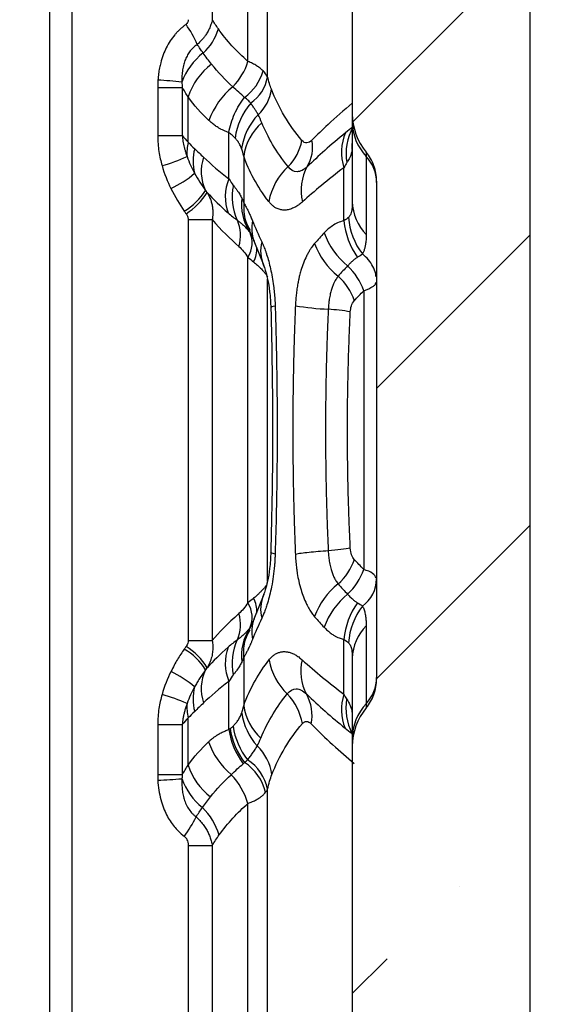
# Model space of a CAD drawing. Units: millimetres. Extents: x 0 to 420, y 0 to 297.
# Drawn here: x 202 to 210, y 185 to 200 of the extents above; entities that cross this region are included whole.
import ezdxf

# ---------------------------------------------------------------- set-up
doc = ezdxf.new("R2010")
doc.units = ezdxf.units.MM
doc.layers.add('FORMAT', color=7, linetype='Continuous')

msp = doc.modelspace()

# ---------------------------------------------------------------- hatches: boundary and pattern name
at = {"layer": 'FORMAT', "linetype": 'Continuous', "lineweight": 18}
h = msp.add_hatch(dxfattribs=at)
h.set_pattern_fill('ANSI35', color=256, angle=3e-322, style=0)
edge = h.paths.add_edge_path(flags=0)
edge.add_arc((208.063, 188.506), 0.928, 140.2258, 180)
edge.add_line((207.135, 188.506), (207.135, 181.499))
edge.add_arc((207.831, 181.499), 0.696, 180, 219.7742)
edge.add_spline(control_points=[(207.296, 181.054), (207.436, 180.886), (207.511, 180.68), (207.511, 180.46)], knot_values=[0.176214, 0.176214, 0.176214, 0.176214, 0.811827, 0.811827, 0.811827, 0.811827], weights=[1.031902, 0.990151, 0.98938, 1.029589], degree=3, periodic=0)
edge.add_line((207.511, 180.46), (207.511, 172.858))
edge.add_spline(control_points=[(207.511, 172.858), (207.511, 172.639), (207.436, 172.433), (207.296, 172.264)], knot_values=[0, 0, 0, 0, 0.635613, 0.635613, 0.635613, 0.635613], weights=[1.029589, 0.98938, 0.990151, 1.031902], degree=3, periodic=0)
edge.add_arc((207.831, 171.819), 0.696, 140.2258, 180)
edge.add_line((207.135, 171.819), (207.135, 169.842))
edge.add_spline(control_points=[(207.135, 169.842), (207.135, 168.808), (207.135, 167.775), (207.135, 166.741)], knot_values=[0.017196, 0.017196, 0.017196, 0.017196, 0.029585, 0.029585, 0.029585, 0.029585], weights=[1, 1, 1, 1], degree=3, periodic=0)
edge.add_line((207.135, 166.741), (207.135, 164.763))
edge.add_arc((207.831, 164.763), 0.696, 180, 219.7742)
edge.add_spline(control_points=[(207.296, 164.317), (207.436, 164.149), (207.511, 163.943), (207.511, 163.723)], knot_values=[0.176214, 0.176214, 0.176214, 0.176214, 0.811827, 0.811827, 0.811827, 0.811827], weights=[1.031902, 0.990151, 0.98938, 1.029589], degree=3, periodic=0)
edge.add_line((207.511, 163.723), (207.511, 156.122))
edge.add_spline(control_points=[(207.511, 156.122), (207.511, 155.902), (207.436, 155.696), (207.296, 155.528)], knot_values=[0, 0, 0, 0, 0.635613, 0.635613, 0.635613, 0.635613], weights=[1.029589, 0.98938, 0.990151, 1.031902], degree=3, periodic=0)
edge.add_arc((207.831, 155.082), 0.696, 140.2258, 155.6764)
edge.add_spline(control_points=[(207.197, 155.369), (207.19, 155.354), (207.182, 155.339), (207.174, 155.324), (207.137, 155.255), (207.088, 155.192), (207.03, 155.14), (206.973, 155.089), (206.907, 155.046), (206.836, 155.016)], knot_values=[0.000296, 0.000296, 0.000296, 0.000296, 0.000497, 0.000497, 0.000497, 0.001442, 0.001442, 0.001442, 0.002372, 0.002372, 0.002372, 0.002372], weights=[1, 1, 1, 1, 1, 1, 1, 1, 1, 1], degree=3, periodic=0)
edge.add_spline(control_points=[(206.836, 155.016), (206.789, 154.996), (206.745, 154.968), (206.708, 154.933), (206.669, 154.898), (206.636, 154.857), (206.611, 154.811), (206.586, 154.765), (206.569, 154.715), (206.561, 154.663), (206.557, 154.639), (206.555, 154.614), (206.555, 154.589)], knot_values=[0.000012, 0.000012, 0.000012, 0.000012, 0.000623, 0.000623, 0.000623, 0.001247, 0.001247, 0.001247, 0.00187, 0.00187, 0.00187, 0.002165, 0.002165, 0.002165, 0.002165], weights=[1, 1, 1, 1, 1, 1, 1, 1, 1, 1, 1, 1, 1], degree=3, periodic=0)
edge.add_line((206.555, 154.589), (206.555, 153.665))
edge.add_arc((207.019, 153.665), 0.464, 180, 247.9757)
edge.add_arc((206.671, 152.804), 0.464, 0, 67.9757, ccw=False)
edge.add_line((207.135, 152.804), (207.135, 150.198))
edge.add_arc((204.814, 150.201), 2.321, 285, 359.9336, ccw=False)
edge.add_line((205.415, 147.959), (202.511, 147.181))
edge.add_arc((202.691, 146.508), 0.696, 105, 180)
edge.add_line((201.995, 146.508), (201.995, 145.337))
edge.add_arc((202.459, 145.337), 0.464, 180, 260)
edge.add_line((202.378, 144.879), (203.271, 144.722))
edge.add_line((203.271, 144.722), (203.271, 144.49))
edge.add_line((203.271, 144.49), (204.431, 144.49))
edge.add_line((204.431, 144.49), (204.431, 144.606))
edge.add_line((204.431, 144.606), (206.789, 145.238))
edge.add_arc((205.708, 149.273), 4.177, 285, 360)
edge.add_line((209.885, 149.273), (209.885, 251.805))
edge.add_arc((210.349, 251.805), 0.464, 105, 180, ccw=False)
edge.add_line((210.229, 252.254), (210.349, 252.286))
edge.add_line((210.349, 252.286), (210.349, 253.794))
edge.add_line((210.349, 253.794), (207.2, 254.464))
edge.add_ellipse((207.297, 254.918), major_axis=(0.454, -0.097), ratio=0.999927, start_angle=191.9992, end_angle=270, ccw=False)
edge.add_line((206.832, 254.918), (206.832, 256.32))
edge.add_line((206.832, 256.32), (206.484, 256.32))
edge.add_line((206.484, 256.32), (206.484, 256.494))
edge.add_line((206.484, 256.494), (206.832, 256.494))
edge.add_line((206.832, 256.494), (206.832, 256.927))
edge.add_line((206.832, 256.927), (206.484, 256.927))
edge.add_line((206.484, 256.927), (206.484, 257.997))
edge.add_line((206.484, 257.997), (206.832, 257.997))
edge.add_line((206.832, 257.997), (206.832, 258.409))
edge.add_line((206.832, 258.409), (206.484, 258.409))
edge.add_line((206.484, 258.409), (206.484, 259.4))
edge.add_line((206.484, 259.4), (206.832, 259.4))
edge.add_line((206.832, 259.4), (206.832, 260.618))
edge.add_ellipse((207.297, 260.618), major_axis=(0.448, 0.12), ratio=0.999925, start_angle=90, end_angle=165.0011, ccw=False)
edge.add_line((207.176, 261.066), (210.349, 261.917))
edge.add_line((210.349, 261.917), (210.349, 264.149))
edge.add_line((210.349, 264.149), (209.189, 264.353))
edge.add_line((209.189, 264.353), (209.189, 264.469))
edge.add_line((209.189, 264.469), (208.028, 264.469))
edge.add_line((208.028, 264.469), (208.028, 264.237))
edge.add_line((208.028, 264.237), (205.213, 263.882))
edge.add_arc((205.336, 262.903), 0.986, 97.185, 178.8945)
edge.add_arc((203.654, 262.936), 0.696, 299.9984, 358.8937, ccw=False)
edge.add_line((204.002, 262.333), (203.538, 262.065))
edge.add_arc((203.886, 261.462), 0.696, 120.0002, 180)
edge.add_line((203.19, 261.462), (203.19, 261.111))
edge.add_arc((203.654, 261.111), 0.464, 180, 252.0011)
edge.add_line((203.511, 260.67), (204.245, 260.431))
edge.add_arc((204.03, 259.769), 0.696, 0, 72, ccw=False)
edge.add_line((204.726, 259.769), (204.726, 256.676))
edge.add_spline(control_points=[(204.726, 256.676), (204.726, 256.437), (204.654, 256.208), (204.517, 256.012)], knot_values=[0, 0, 0, 0, 0.666996, 0.666996, 0.666996, 0.666996], weights=[1.023573, 0.992142, 0.992142, 1.023573], degree=3, periodic=0)
edge.add_arc((205.278, 255.481), 0.928, 145.0848, 180)
edge.add_line((204.35, 255.481), (204.35, 254.22))
edge.add_arc((207.135, 254.22), 2.785, 180, 244.3757)
edge.add_arc((204.726, 249.198), 2.785, 30.1173, 64.3717, ccw=False)
edge.add_line((207.135, 250.595), (207.135, 248.527))
edge.add_arc((208.063, 248.527), 0.928, 180, 217.108)
edge.add_spline(control_points=[(207.323, 247.967), (207.446, 247.805), (207.511, 247.611), (207.511, 247.407)], knot_values=[0.183618, 0.183618, 0.183618, 0.183618, 0.803906, 0.803906, 0.803906, 0.803906], weights=[1.027766, 0.991475, 0.990759, 1.025619], degree=3, periodic=0)
edge.add_line((207.511, 247.407), (207.511, 239.805))
edge.add_spline(control_points=[(207.511, 239.805), (207.511, 239.601), (207.446, 239.408), (207.323, 239.245)], knot_values=[0, 0, 0, 0, 0.620288, 0.620288, 0.620288, 0.620288], weights=[1.025619, 0.990759, 0.991475, 1.027766], degree=3, periodic=0)
edge.add_arc((208.063, 238.685), 0.928, 142.892, 180)
edge.add_line((207.135, 238.685), (207.135, 231.791))
edge.add_arc((208.063, 231.791), 0.928, 180, 217.108)
edge.add_spline(control_points=[(207.323, 231.231), (207.446, 231.068), (207.511, 230.875), (207.511, 230.671)], knot_values=[0.183618, 0.183618, 0.183618, 0.183618, 0.803906, 0.803906, 0.803906, 0.803906], weights=[1.027766, 0.991475, 0.990759, 1.025619], degree=3, periodic=0)
edge.add_line((207.511, 230.671), (207.511, 223.069))
edge.add_spline(control_points=[(207.511, 223.069), (207.511, 222.865), (207.446, 222.671), (207.323, 222.509)], knot_values=[0, 0, 0, 0, 0.620288, 0.620288, 0.620288, 0.620288], weights=[1.025619, 0.990759, 0.991475, 1.027766], degree=3, periodic=0)
edge.add_arc((208.063, 221.949), 0.928, 142.892, 180)
edge.add_line((207.135, 221.949), (207.135, 214.973))
edge.add_arc((207.831, 214.973), 0.696, 180, 219.7742)
edge.add_spline(control_points=[(207.296, 214.528), (207.436, 214.359), (207.511, 214.153), (207.511, 213.934)], knot_values=[0.176214, 0.176214, 0.176214, 0.176214, 0.811827, 0.811827, 0.811827, 0.811827], weights=[1.031902, 0.990151, 0.98938, 1.029589], degree=3, periodic=0)
edge.add_line((207.511, 213.934), (207.511, 206.332))
edge.add_spline(control_points=[(207.511, 206.332), (207.511, 206.113), (207.436, 205.906), (207.296, 205.738)], knot_values=[0, 0, 0, 0, 0.635613, 0.635613, 0.635613, 0.635613], weights=[1.029589, 0.98938, 0.990151, 1.031902], degree=3, periodic=0)
edge.add_arc((207.831, 205.293), 0.696, 140.2258, 180)
edge.add_line((207.135, 205.293), (207.135, 198.286))
edge.add_arc((208.063, 198.286), 0.928, 180, 219.7742)
edge.add_spline(control_points=[(207.35, 197.692), (207.455, 197.566), (207.511, 197.411), (207.511, 197.247)], knot_values=[0.01963, 0.01963, 0.01963, 0.01963, 0.98037, 0.98037, 0.98037, 0.98037], weights=[1.030734, 0.989755, 0.989755, 1.030734], degree=3, periodic=0)
edge.add_line((207.511, 197.247), (207.511, 189.545))
edge.add_spline(control_points=[(207.511, 189.545), (207.511, 189.381), (207.455, 189.226), (207.35, 189.1)], knot_values=[0, 0, 0, 0, 0.960739, 0.960739, 0.960739, 0.960739], weights=[1.030734, 0.989755, 0.989755, 1.030734], degree=3, periodic=0)

# ---------------------------------------------------------------- linework, layer by layer
at = {"color": 7, "linetype": 'Continuous', "lineweight": 25}
for p, q in [((209.885, 149.273), (209.885, 251.805)), ((202.459, 165.316), (202.459, 247.809)), ((202.803, 165.316), (202.803, 247.809)), ((207.135, 205.293), (207.135, 198.286)), ((205.825, 198.857), (205.825, 204.673)), ((205.522, 199.097), (205.522, 204.433)), ((204.971, 203.788), (204.971, 199.742)), ((204.127, 198.694), (204.506, 198.694)), ((204.127, 198.694), (204.127, 197.95)), ((204.506, 198.694), (204.506, 197.95)), ((204.597, 197.847), (204.597, 198.548)), ((207.135, 198.286), (207.135, 198.164)), ((207.135, 198.164), (207.135, 196.927)), ((204.127, 197.95), (204.506, 197.95)), ((205.227, 197.282), (205.227, 197.995)), ((207.134, 197.746), (207.135, 197.8)), ((205.456, 197.63), (205.456, 196.911)), ((207.35, 197.692), (207.35, 197.627)), ((207.35, 197.627), (207.35, 196.421)), ((207.005, 196.633), (207.005, 197.453)), ((207.511, 197.247), (207.511, 189.545)), ((207.138, 196.862), (207.132, 196.846)), ((204.598, 196.652), (204.971, 196.652)), ((204.598, 196.652), (204.598, 190.14)), ((204.971, 196.652), (204.971, 190.14)), ((205.542, 196.485), (205.616, 196.316)), ((205.615, 196.32), (205.765, 195.939)), ((205.522, 190.726), (205.522, 196.066)), ((205.825, 191.063), (205.825, 195.729)), ((207.311, 195.55), (207.311, 191.242)), ((205.765, 190.853), (205.615, 190.472)), ((205.616, 190.476), (205.542, 190.307)), ((207.35, 190.371), (207.35, 189.165)), ((207.005, 189.312), (207.005, 190.159)), ((205.456, 189.881), (205.456, 189.134)), ((207.131, 189.927), (207.135, 189.865)), ((207.132, 189.949), (207.138, 189.933)), ((207.135, 189.865), (207.135, 188.628)), ((205.227, 188.765), (205.227, 189.51)), ((207.35, 189.165), (207.35, 189.1)), ((204.597, 188.215), (204.597, 188.945)), ((204.127, 188.842), (204.506, 188.842)), ((204.127, 188.842), (204.127, 188.069)), ((204.506, 188.842), (204.506, 188.069)), ((207.135, 188.693), (207.129, 188.707)), ((207.135, 188.628), (207.135, 188.506)), ((207.135, 188.506), (207.135, 181.499)), ((205.825, 182.215), (205.825, 187.841)), ((205.522, 182.433), (205.522, 187.623)), ((204.598, 186.974), (204.971, 186.974)), ((204.598, 186.974), (204.598, 183.082)), ((204.971, 186.974), (204.971, 183.082))]:
    msp.add_line(p, q, dxfattribs=at)
at = {"color": 7, "linetype": 'Continuous', "lineweight": 25, "flags": 128}
for points in [[(207.132, 197.732), (207.133, 197.8), (207.135, 197.826)], [(205.942, 195.313), (205.914, 195.306), (205.893, 195.299), (205.88, 195.293), (205.876, 195.286), (205.876, 195.286)], [(205.942, 191.479), (205.914, 191.486), (205.893, 191.493), (205.88, 191.499), (205.876, 191.506), (205.876, 191.506)], [(204.598, 190.14), (204.657, 190.14), (204.714, 190.14), (204.768, 190.14), (204.818, 190.14), (204.864, 190.14), (204.905, 190.14), (204.941, 190.14), (204.971, 190.14)], [(207.133, 189.014), (207.134, 188.954), (207.135, 188.931)], [(204.127, 188.069), (204.188, 188.069), (204.246, 188.069), (204.302, 188.069), (204.353, 188.069), (204.4, 188.069), (204.441, 188.069), (204.477, 188.069), (204.506, 188.069)]]:
    msp.add_lwpolyline(points, dxfattribs=at)
at = {"color": 7, "linetype": 'Continuous', "lineweight": 25}
for centre, radius, start, end in [((203.099, 198.65), 1.786, 23.4045, 34.8304), ((204.285, 199.828), 0.812, 312.1008, 343.6637), ((205.466, 198.416), 1.031, 128.1563, 159.4518), ((205.572, 198.227), 1.027, 126.5331, 161.7674), ((204.613, 199.374), 0.95, 315.277, 343.0589), ((205.045, 199.139), 0.734, 305.4263, 345.1998), ((205.212, 198.965), 0.622, 304.4222, 350.0119), ((203.196, 185.556), 13.285, 84.3627, 85.9661), ((206.028, 197.792), 1.175, 129.0196, 160.5773), ((205.231, 198.758), 0.661, 312.7407, 351.9336), ((206.409, 197.75), 1.098, 140.3181, 171.5762), ((206.367, 197.614), 0.953, 136.2639, 171.8236), ((208.063, 198.286), 0.928, 180, 219.7742), ((206.291, 197.512), 0.843, 131.1117, 171.9972), ((207.927, 198.169), 0.792, 180.4159, 223.2162), ((207.729, 197.69), 0.762, 156.5542, 198.1016), ((207.889, 197.671), 0.851, 151.3796, 189.4714), ((205.38, 197.679), 0.801, 167.937, 183.9315), ((205.604, 198.009), 0.763, 314.9542, 349.8287), ((205.942, 197.766), 0.579, 329.2502, 11.1376), ((203.483, 200.07), 2.681, 285.3796, 294.168), ((205.405, 197.554), 0.732, 164.7784, 194.7351), ((206.917, 197.22), 0.594, 0.4159, 43.2162), ((205.471, 197.397), 0.672, 161.0612, 205.9807), ((207.08, 197.106), 0.737, 150.3284, 194.0797), ((203.726, 198.469), 1.468, 294.3481, 311.4148), ((206.805, 196.75), 0.978, 132.6283, 169.4349), ((205.897, 197.003), 0.725, 157.3861, 200.1707), ((206.108, 196.999), 0.832, 167.4038, 205.6007), ((204.035, 197.629), 0.984, 300.6816, 327.6767), ((204.074, 197.55), 0.946, 301.3387, 329.6002), ((206.237, 196.897), 0.816, 173.8628, 212.4443), ((207.859, 196.936), 0.724, 180.7253, 225.3186), ((204.807, 196.402), 0.6, 343.7957, 23.3503), ((206.185, 196.519), 0.605, 169.1065, 199.4785), ((208.133, 196.729), 1.132, 184.8791, 215.8096), ((208.094, 196.747), 1.019, 183.5457, 218.0784), ((205.168, 196.289), 0.418, 327.8093, 24.1634), ((207.802, 196.84), 1.17, 199.6902, 230.7825), ((206.302, 196.169), 0.584, 166.2509, 202.854), ((207.622, 196.665), 1.136, 199.7509, 231.5745), ((205.195, 196.204), 0.464, 333.3946, 2.5547), ((206.44, 195.259), 0.918, 18.4608, 47.3209), ((206.318, 195.11), 0.895, 18.6411, 48.0411), ((207.015, 200.095), 4.837, 260.9637, 267.0232), ((206.466, 191.272), 4.004, 80.8317, 85.7479), ((206.318, 191.682), 0.895, 311.959, 341.3597), ((206.44, 191.533), 0.918, 312.679, 341.5392), ((206.968, 191.109), 0.543, 306.5897, 358.7278), ((207.622, 190.127), 1.136, 128.4254, 160.2489), ((205.195, 190.588), 0.464, 357.4455, 26.6055), ((206.302, 190.624), 0.584, 157.1482, 193.7535), ((207.802, 189.952), 1.17, 129.2174, 160.3098), ((205.168, 190.503), 0.418, 335.8365, 32.191), ((208.133, 190.063), 1.132, 144.1904, 175.1205), ((208.094, 190.045), 1.019, 141.9188, 176.4522), ((204.807, 190.39), 0.6, 336.65, 16.2048), ((206.185, 190.273), 0.605, 160.5178, 190.891), ((206.237, 189.895), 0.816, 147.5556, 186.1372), ((207.859, 189.856), 0.724, 134.6813, 179.2747), ((204.035, 189.164), 0.984, 32.3219, 59.3189), ((204.074, 189.242), 0.946, 30.3998, 58.6613), ((205.897, 189.789), 0.725, 159.8302, 202.6152), ((206.108, 189.793), 0.832, 154.3988, 192.5956), ((206.805, 190.018), 0.974, 190.5417, 226.1689), ((207.08, 189.664), 0.742, 166.0562, 208.1104), ((203.726, 188.323), 1.468, 48.5849, 65.6521), ((205.471, 189.395), 0.672, 154.019, 198.9389), ((206.917, 189.572), 0.594, 316.7838, 359.5841), ((205.405, 189.238), 0.732, 165.2648, 195.2216), ((203.483, 186.722), 2.681, 65.8319, 74.6203), ((205.488, 188.701), 0.889, 10.0622, 43.7194), ((205.831, 188.981), 0.682, 349.128, 29.2919), ((207.737, 189.074), 0.77, 162.0521, 201.8729), ((205.38, 189.113), 0.801, 176.0685, 192.063), ((206.286, 189.25), 0.838, 187.9367, 227.6035), ((207.893, 189.096), 0.858, 170.4836, 207.0134), ((207.927, 188.623), 0.792, 136.7838, 179.5841), ((208.063, 188.506), 0.928, 140.2258, 180), ((206.363, 189.152), 0.946, 188.0148, 222.5397), ((206.412, 188.989), 1.134, 188.7188, 217.6512), ((206.42, 188.952), 1.207, 188.9091, 216.3993), ((206.418, 188.967), 1.187, 189.1016, 216.8939), ((206.013, 188.963), 1.167, 199.4155, 230.0898), ((205.129, 187.962), 0.77, 7.9828, 45.723), ((205.565, 188.533), 1.02, 198.1983, 232.4531), ((205.044, 187.607), 0.775, 14.08, 56.7102), ((205.133, 187.703), 0.706, 11.2964, 57.2648), ((204.463, 187.306), 1.105, 16.6662, 43.516), ((203.208, 205.415), 17.458, 273.0248, 274.2511), ((205.461, 188.349), 1.019, 199.665, 230.8522), ((204.166, 186.872), 0.947, 16.0784, 46.4764), ((203.086, 188.203), 1.814, 323.102, 334.2686)]:
    msp.add_arc(centre, radius, start, end, dxfattribs=at)
for points, knots in [([(204.565, 199.67), (204.552, 199.66), (204.527, 199.641), (204.491, 199.61), (204.455, 199.577), (204.422, 199.543), (204.375, 199.49), (204.318, 199.413), (204.259, 199.31), (204.21, 199.197), (204.176, 199.091), (204.154, 198.993), (204.139, 198.904), (204.133, 198.841), (204.131, 198.809)], [0, 0, 0, 0, 0.048371, 0.096944, 0.145673, 0.194516, 0.243425, 0.360036, 0.482612, 0.601035, 0.730162, 0.813111, 0.903094, 1, 1, 1, 1]), ([(204.598, 199.742), (204.598, 199.724), (204.595, 199.71), (204.584, 199.688), (204.577, 199.678), (204.565, 199.67)], [0, 0, 0, 0, 0.5, 0.5, 1, 1, 1, 1]), ([(204.971, 199.742), (204.968, 199.73), (204.962, 199.705), (204.951, 199.67), (204.938, 199.634), (204.923, 199.599), (204.906, 199.565), (204.884, 199.528), (204.857, 199.488), (204.824, 199.445), (204.785, 199.401), (204.754, 199.373), (204.738, 199.359)], [0, 0, 0, 0, 0.085219, 0.170382, 0.25535, 0.339984, 0.42415, 0.507714, 0.62434, 0.737312, 0.863041, 1, 1, 1, 1]), ([(204.738, 199.359), (204.73, 199.353), (204.714, 199.342), (204.691, 199.324), (204.67, 199.303), (204.649, 199.282), (204.621, 199.248), (204.587, 199.197), (204.554, 199.127), (204.528, 199.05), (204.51, 198.966), (204.5, 198.874), (204.501, 198.81), (204.501, 198.778)], [0, 0, 0, 0, 0.0457655, 0.0913154, 0.1367865, 0.1823162, 0.2280416, 0.3400306, 0.4572737, 0.5781975, 0.7083923, 0.8487705, 1, 1, 1, 1]), ([(204.961, 199.052), (204.938, 199.081), (204.916, 199.109), (204.872, 199.167), (204.85, 199.197), (204.83, 199.226)], [0, 0, 0, 0, 0.5, 0.5, 1, 1, 1, 1]), ([(205.755, 198.952), (205.748, 198.959), (205.733, 198.972), (205.71, 198.992), (205.684, 199.01), (205.647, 199.035), (205.595, 199.064), (205.546, 199.086), (205.522, 199.097)], [0, 0, 0, 0, 0.124847, 0.248356, 0.370522, 0.491366, 0.743779, 1, 1, 1, 1]), ([(205.227, 197.995), (205.244, 198.092), (205.274, 198.191), (205.357, 198.378), (205.41, 198.465), (205.47, 198.541)], [0, 0, 0, 0, 0.5, 0.5, 1, 1, 1, 1]), ([(205.564, 198.452), (205.558, 198.459), (205.545, 198.474), (205.522, 198.496), (205.498, 198.518), (205.48, 198.533), (205.47, 198.541)], [0, 0, 0, 0, 0.236274, 0.481664, 0.736228, 1, 1, 1, 1]), ([(205.679, 198.272), (205.671, 198.287), (205.663, 198.301), (205.646, 198.33), (205.637, 198.344), (205.619, 198.372), (205.609, 198.387), (205.588, 198.418), (205.577, 198.434), (205.564, 198.452)], [0, 0, 0, 0, 0.25, 0.25, 0.5, 0.5, 0.75, 0.75, 1, 1, 1, 1]), ([(207.135, 198.452), (207.005, 198.342), (206.778, 198.147), (206.591, 197.959), (206.51, 197.878)], [0, 0, 0, 0, 0.5691049, 1, 1, 1, 1]), ([(205.227, 197.995), (205.214, 198), (205.187, 198.01), (205.148, 198.027), (205.11, 198.045), (205.067, 198.07), (205.019, 198.101), (204.968, 198.139), (204.935, 198.168), (204.919, 198.183)], [0, 0, 0, 0, 0.116892, 0.234146, 0.351874, 0.470184, 0.647691, 0.824178, 1, 1, 1, 1]), ([(204.127, 197.95), (204.127, 197.863), (204.134, 197.78), (204.158, 197.626), (204.175, 197.554), (204.194, 197.486)], [0, 0, 0, 0, 0.5, 0.5, 1, 1, 1, 1]), ([(204.506, 197.95), (204.508, 197.935), (204.51, 197.906), (204.517, 197.862), (204.526, 197.816), (204.536, 197.77), (204.549, 197.722), (204.564, 197.673), (204.575, 197.641), (204.581, 197.625)], [0, 0, 0, 0, 0.128109, 0.261044, 0.398871, 0.541646, 0.689408, 0.842186, 1, 1, 1, 1]), ([(205.323, 197.911), (205.315, 197.919), (205.3, 197.934), (205.276, 197.956), (205.252, 197.976), (205.235, 197.989), (205.227, 197.995)], [0, 0, 0, 0, 0.265896, 0.521182, 0.765878, 1, 1, 1, 1]), ([(205.424, 197.749), (205.42, 197.759), (205.412, 197.779), (205.398, 197.808), (205.379, 197.84), (205.355, 197.876), (205.333, 197.9), (205.323, 197.911)], [0, 0, 0, 0, 0.165869, 0.329702, 0.491619, 0.752692, 1, 1, 1, 1]), ([(206.51, 197.878), (206.487, 197.854), (206.46, 197.839), (206.406, 197.834), (206.379, 197.846), (206.354, 197.875)], [0, 0, 0, 0, 0.5, 0.5, 1, 1, 1, 1]), ([(207.132, 197.732), (207.131, 197.725), (207.129, 197.711), (207.123, 197.688), (207.116, 197.662), (207.103, 197.63), (207.083, 197.585), (207.062, 197.551), (207.049, 197.531)], [0, 0, 0, 0, 0.103716, 0.22148, 0.353309, 0.499215, 0.697943, 1, 1, 1, 1]), ([(207.511, 197.247), (207.511, 197.326), (207.497, 197.407), (207.442, 197.56), (207.4, 197.632), (207.35, 197.692)], [0, 0, 0, 0, 0.5, 0.5, 1, 1, 1, 1]), ([(206.44, 197.47), (206.387, 197.419), (206.332, 197.391), (206.229, 197.391), (206.182, 197.418), (206.142, 197.469)], [0, 0, 0, 0, 0.5, 0.5, 1, 1, 1, 1]), ([(205.296, 197.18), (205.306, 197.168), (205.325, 197.144), (205.351, 197.109), (205.374, 197.075), (205.394, 197.044), (205.412, 197.013), (205.422, 196.994), (205.426, 196.985)], [0, 0, 0, 0, 0.182312, 0.358352, 0.528129, 0.691654, 0.84894, 1, 1, 1, 1]), ([(204.89, 197.071), (204.896, 197.062), (204.907, 197.042), (204.922, 197.013), (204.935, 196.983), (204.947, 196.953), (204.956, 196.924), (204.966, 196.884), (204.975, 196.833), (204.98, 196.772), (204.979, 196.711), (204.973, 196.672), (204.971, 196.652)], [0, 0, 0, 0, 0.079932, 0.157904, 0.233772, 0.30741, 0.378707, 0.447568, 0.591919, 0.732453, 0.868627, 1, 1, 1, 1]), ([(205.426, 196.985), (205.432, 196.973), (205.444, 196.948), (205.452, 196.924), (205.456, 196.911)], [0, 0, 0, 0, 0.492862, 1, 1, 1, 1]), ([(205.456, 196.911), (205.461, 196.903), (205.471, 196.887), (205.486, 196.86), (205.502, 196.83), (205.521, 196.794), (205.542, 196.748), (205.567, 196.694), (205.583, 196.653), (205.592, 196.633)], [0, 0, 0, 0, 0.117747, 0.236444, 0.356213, 0.477179, 0.652249, 0.826404, 1, 1, 1, 1]), ([(205.456, 196.911), (205.457, 196.816), (205.457, 196.664), (205.528, 196.534), (205.554, 196.486)], [0, 0, 0, 0, 0.6252326, 1, 1, 1, 1]), ([(206.365, 196.926), (206.357, 196.919), (206.34, 196.904), (206.314, 196.884), (206.288, 196.866), (206.263, 196.85), (206.237, 196.836), (206.198, 196.818), (206.144, 196.801), (206.079, 196.794), (206.017, 196.803), (205.964, 196.823), (205.919, 196.853), (205.88, 196.886), (205.856, 196.915), (205.844, 196.929)], [0, 0, 0, 0, 0.044751, 0.089454, 0.134166, 0.178946, 0.223851, 0.268938, 0.388924, 0.50914, 0.626428, 0.741886, 0.828601, 0.914487, 1, 1, 1, 1]), ([(207.135, 196.927), (207.135, 196.913), (207.135, 196.885), (207.132, 196.846), (207.129, 196.81), (207.124, 196.782), (207.117, 196.752), (207.107, 196.725), (207.093, 196.701), (207.082, 196.69), (207.077, 196.684)], [0, 0, 0, 0, 0.136362, 0.268255, 0.395436, 0.517925, 0.590251, 0.763136, 0.882917, 1, 1, 1, 1]), ([(204.566, 196.742), (204.574, 196.73), (204.582, 196.717), (204.594, 196.687), (204.598, 196.671), (204.598, 196.652)], [0, 0, 0, 0, 0.5, 0.5, 1, 1, 1, 1]), ([(205.358, 196.64), (205.369, 196.632), (205.391, 196.615), (205.423, 196.589), (205.461, 196.556), (205.504, 196.513), (205.534, 196.477), (205.549, 196.46)], [0, 0, 0, 0, 0.151746, 0.304799, 0.458911, 0.732105, 1, 1, 1, 1]), ([(207.005, 196.633), (206.935, 196.616), (206.876, 196.587), (206.777, 196.52), (206.735, 196.483), (206.7, 196.446)], [0, 0, 0, 0, 0.5, 0.5, 1, 1, 1, 1]), ([(207.35, 196.421), (207.35, 196.407), (207.349, 196.378), (207.347, 196.337), (207.343, 196.298), (207.337, 196.255), (207.327, 196.21), (207.313, 196.162), (207.299, 196.133), (207.292, 196.119)], [0, 0, 0, 0, 0.126258, 0.24955, 0.369988, 0.48769, 0.660484, 0.831093, 1, 1, 1, 1]), ([(205.735, 196.308), (205.74, 196.296), (205.75, 196.273), (205.766, 196.236), (205.781, 196.197), (205.796, 196.156), (205.817, 196.094), (205.843, 196.007), (205.872, 195.889), (205.897, 195.763), (205.916, 195.64), (205.929, 195.525), (205.938, 195.42), (205.941, 195.348), (205.942, 195.313)], [0, 0, 0, 0, 0.051015, 0.101865, 0.152643, 0.203443, 0.254358, 0.372672, 0.490488, 0.611985, 0.732187, 0.821917, 0.910972, 1, 1, 1, 1]), ([(206.553, 196.282), (206.545, 196.273), (206.529, 196.253), (206.505, 196.22), (206.48, 196.182), (206.453, 196.137), (206.418, 196.07), (206.379, 195.981), (206.345, 195.879), (206.321, 195.794), (206.305, 195.726), (206.291, 195.657), (206.278, 195.576), (206.267, 195.489), (206.259, 195.402), (206.256, 195.345), (206.255, 195.318)], [0, 0, 0, 0, 0.044024, 0.093146, 0.147336, 0.206545, 0.270702, 0.393057, 0.509666, 0.58638, 0.641067, 0.702578, 0.777093, 0.856255, 0.930557, 1, 1, 1, 1]), ([(207.502, 195.765), (207.501, 195.781), (207.496, 195.837), (207.457, 195.927), (207.39, 196.033), (207.324, 196.09), (207.292, 196.119)], [0, 0, 0, 0, 0.119873, 0.413249, 0.706624, 1, 1, 1, 1]), ([(205.61, 195.997), (205.62, 195.988), (205.64, 195.971), (205.667, 195.946), (205.694, 195.921), (205.718, 195.898), (205.745, 195.87), (205.774, 195.837), (205.804, 195.801), (205.818, 195.778), (205.825, 195.766)], [0, 0, 0, 0, 0.1001684, 0.1995602, 0.2981631, 0.3959645, 0.4929786, 0.6600451, 0.82901, 1, 1, 1, 1]), ([(207.215, 196.067), (207.208, 196.063), (207.194, 196.054), (207.173, 196.039), (207.152, 196.023), (207.127, 196), (207.097, 195.971), (207.074, 195.946), (207.062, 195.934)], [0, 0, 0, 0, 0.132709, 0.267501, 0.405243, 0.546818, 0.773476, 1, 1, 1, 1]), ([(205.763, 195.944), (205.772, 195.92), (205.791, 195.87), (205.827, 195.73), (205.862, 195.533), (205.871, 195.368), (205.876, 195.281)], [0, 0, 0, 0, 0.200172, 0.433414, 0.699733, 1, 1, 1, 1]), ([(206.916, 195.776), (206.912, 195.77), (206.902, 195.758), (206.887, 195.735), (206.869, 195.706), (206.848, 195.666), (206.827, 195.615), (206.806, 195.552), (206.789, 195.48), (206.776, 195.407), (206.767, 195.334), (206.765, 195.288), (206.763, 195.264)], [0, 0, 0, 0, 0.048016, 0.108576, 0.182031, 0.268811, 0.387071, 0.507149, 0.634325, 0.775528, 0.885525, 1, 1, 1, 1]), ([(207.311, 195.55), (207.364, 195.571), (207.44, 195.601), (207.495, 195.647), (207.501, 195.669), (207.505, 195.682)], [0, 0, 0, 0, 0.514322, 0.730395, 1, 1, 1, 1]), ([(207.104, 195.224), (207.106, 195.255), (207.111, 195.285), (207.13, 195.344), (207.145, 195.373), (207.166, 195.396)], [0, 0, 0, 0, 0.5, 0.5, 1, 1, 1, 1]), ([(205.876, 195.286), (205.89, 194.652), (205.917, 193.385), (205.889, 192.117), (205.875, 191.483)], [0, 0, 0, 0, 0.5000078, 1, 1, 1, 1]), ([(205.942, 195.313), (205.945, 195.234), (205.95, 195.077), (205.956, 194.84), (205.961, 194.604), (205.965, 194.367), (205.969, 194.13), (205.971, 193.893), (205.973, 193.656), (205.973, 193.419), (205.973, 193.118), (205.97, 192.755), (205.964, 192.329), (205.955, 191.904), (205.946, 191.621), (205.942, 191.479)], [0, 0, 0, 0, 0.0617431, 0.1234786, 0.1852134, 0.2469545, 0.3087089, 0.3704835, 0.4322854, 0.4941214, 0.5559986, 0.6671289, 0.7781456, 0.8890891, 1, 1, 1, 1]), ([(206.255, 195.318), (206.252, 195.243), (206.246, 195.093), (206.238, 194.868), (206.231, 194.642), (206.226, 194.417), (206.222, 194.191), (206.218, 193.965), (206.216, 193.739), (206.215, 193.512), (206.215, 193.286), (206.216, 193.06), (206.218, 192.833), (206.221, 192.606), (206.226, 192.38), (206.231, 192.153), (206.238, 191.927), (206.246, 191.701), (206.252, 191.55), (206.255, 191.474)], [0, 0, 0, 0, 0.058661, 0.117339, 0.176034, 0.234746, 0.293477, 0.352228, 0.410998, 0.46979, 0.528603, 0.58744, 0.6463, 0.705184, 0.764094, 0.82303, 0.881993, 0.940983, 1, 1, 1, 1]), ([(206.763, 195.264), (206.76, 195.187), (206.753, 195.031), (206.744, 194.797), (206.737, 194.564), (206.731, 194.33), (206.726, 194.096), (206.723, 193.862), (206.721, 193.628), (206.72, 193.394), (206.721, 193.161), (206.723, 192.927), (206.726, 192.693), (206.731, 192.46), (206.737, 192.226), (206.744, 191.993), (206.753, 191.76), (206.76, 191.605), (206.763, 191.528)], [0, 0, 0, 0, 0.062603, 0.125196, 0.187777, 0.250346, 0.312899, 0.375437, 0.437958, 0.500463, 0.562953, 0.625429, 0.687893, 0.750344, 0.812782, 0.875205, 0.937611, 1, 1, 1, 1]), ([(207.104, 191.568), (207.101, 191.642), (207.094, 191.79), (207.085, 192.012), (207.078, 192.234), (207.072, 192.434), (207.067, 192.655), (207.062, 192.947), (207.059, 193.336), (207.06, 193.714), (207.065, 194.017), (207.07, 194.281), (207.078, 194.57), (207.089, 194.897), (207.099, 195.115), (207.104, 195.224)], [0, 0, 0, 0, 0.060793, 0.121595, 0.182405, 0.243219, 0.28592, 0.363443, 0.482992, 0.604666, 0.672945, 0.73127, 0.820861, 0.91044, 1, 1, 1, 1]), ([(207.104, 191.568), (207.065, 191.561), (207.015, 191.554), (206.899, 191.54), (206.832, 191.533), (206.763, 191.528)], [0, 0, 0, 0, 0.5, 0.5, 1, 1, 1, 1]), ([(207.166, 191.396), (207.158, 191.405), (207.15, 191.415), (207.136, 191.439), (207.13, 191.453), (207.113, 191.497), (207.106, 191.533), (207.104, 191.568)], [0, 0, 0, 0, 0.25, 0.25, 0.5, 0.5, 1, 1, 1, 1]), ([(205.942, 191.479), (205.941, 191.46), (205.94, 191.422), (205.937, 191.366), (205.933, 191.31), (205.924, 191.218), (205.908, 191.09), (205.881, 190.941), (205.849, 190.808), (205.819, 190.703), (205.79, 190.617), (205.763, 190.547), (205.744, 190.505), (205.735, 190.485)], [0, 0, 0, 0, 0.047594, 0.094877, 0.141946, 0.188899, 0.331944, 0.477455, 0.60378, 0.730302, 0.819318, 0.909041, 1, 1, 1, 1]), ([(205.876, 191.511), (205.871, 191.424), (205.862, 191.26), (205.827, 191.062), (205.791, 190.922), (205.772, 190.872), (205.763, 190.848)], [0, 0, 0, 0, 0.300059, 0.56642, 0.799866, 1, 1, 1, 1]), ([(206.763, 191.528), (206.657, 191.521), (206.553, 191.512), (206.378, 191.494), (206.306, 191.484), (206.255, 191.474)], [0, 0, 0, 0, 0.5, 0.5, 1, 1, 1, 1]), ([(206.255, 191.474), (206.256, 191.459), (206.257, 191.427), (206.261, 191.378), (206.265, 191.329), (206.27, 191.278), (206.277, 191.227), (206.288, 191.153), (206.308, 191.05), (206.339, 190.929), (206.379, 190.811), (206.422, 190.713), (206.467, 190.63), (206.509, 190.565), (206.539, 190.528), (206.553, 190.51)], [0, 0, 0, 0, 0.04002, 0.081191, 0.123513, 0.166985, 0.211606, 0.257377, 0.364569, 0.492324, 0.603985, 0.730535, 0.825113, 0.914986, 1, 1, 1, 1]), ([(206.763, 191.528), (206.764, 191.515), (206.765, 191.489), (206.768, 191.45), (206.773, 191.409), (206.779, 191.367), (206.787, 191.324), (206.796, 191.281), (206.809, 191.231), (206.827, 191.177), (206.852, 191.118), (206.881, 191.063), (206.904, 191.032), (206.916, 191.016)], [0, 0, 0, 0, 0.061598, 0.126444, 0.194418, 0.265404, 0.339279, 0.415874, 0.495059, 0.615021, 0.732538, 0.867475, 1, 1, 1, 1]), ([(207.501, 191.11), (207.491, 191.134), (207.472, 191.181), (207.364, 191.222), (207.311, 191.242)], [0, 0, 0, 0, 0.507949, 1, 1, 1, 1]), ([(205.825, 191.026), (205.821, 191.019), (205.814, 191.007), (205.8, 190.987), (205.784, 190.967), (205.767, 190.947), (205.748, 190.926), (205.724, 190.9), (205.693, 190.87), (205.654, 190.834), (205.624, 190.808), (205.61, 190.795)], [0, 0, 0, 0, 0.094189, 0.188162, 0.281944, 0.375562, 0.469037, 0.562393, 0.70642, 0.8523, 1, 1, 1, 1]), ([(207.062, 190.858), (207.07, 190.849), (207.087, 190.832), (207.111, 190.807), (207.141, 190.779), (207.175, 190.75), (207.202, 190.734), (207.215, 190.725)], [0, 0, 0, 0, 0.160963, 0.321183, 0.482145, 0.746324, 1, 1, 1, 1]), ([(207.292, 190.673), (207.296, 190.664), (207.306, 190.645), (207.317, 190.615), (207.327, 190.584), (207.335, 190.551), (207.342, 190.505), (207.349, 190.446), (207.349, 190.396), (207.35, 190.371)], [0, 0, 0, 0, 0.110194, 0.221564, 0.334254, 0.448403, 0.564146, 0.777405, 1, 1, 1, 1]), ([(205.549, 190.332), (205.541, 190.322), (205.524, 190.302), (205.496, 190.272), (205.461, 190.236), (205.415, 190.195), (205.377, 190.167), (205.358, 190.152)], [0, 0, 0, 0, 0.1539174, 0.3097513, 0.4678621, 0.7351726, 1, 1, 1, 1]), ([(206.7, 190.346), (206.709, 190.338), (206.725, 190.321), (206.751, 190.297), (206.778, 190.274), (206.806, 190.252), (206.837, 190.231), (206.873, 190.21), (206.911, 190.191), (206.955, 190.173), (206.986, 190.164), (207.005, 190.159)], [0, 0, 0, 0, 0.090605, 0.182783, 0.27656, 0.371967, 0.469051, 0.588763, 0.717903, 0.832622, 1, 1, 1, 1]), ([(205.456, 189.881), (205.456, 189.976), (205.457, 190.128), (205.528, 190.257), (205.554, 190.306)], [0, 0, 0, 0, 0.6253672, 1, 1, 1, 1]), ([(204.537, 190.01), (204.502, 189.959), (204.467, 189.906), (204.399, 189.791), (204.364, 189.729), (204.331, 189.66)], [0, 0, 0, 0, 0.5, 0.5, 1, 1, 1, 1]), ([(204.971, 190.14), (204.973, 190.127), (204.976, 190.101), (204.979, 190.061), (204.979, 190.019), (204.977, 189.977), (204.971, 189.934), (204.962, 189.89), (204.95, 189.847), (204.934, 189.804), (204.914, 189.761), (204.898, 189.734), (204.89, 189.721)], [0, 0, 0, 0, 0.086636, 0.176648, 0.269943, 0.366397, 0.465848, 0.568101, 0.672924, 0.780051, 0.889185, 1, 1, 1, 1]), ([(205.592, 190.159), (205.586, 190.145), (205.575, 190.117), (205.558, 190.078), (205.541, 190.041), (205.522, 190.001), (205.501, 189.959), (205.478, 189.916), (205.464, 189.893), (205.456, 189.881)], [0, 0, 0, 0, 0.1188571, 0.2380536, 0.3577045, 0.4779237, 0.6541087, 0.8280074, 1, 1, 1, 1]), ([(207.077, 190.108), (207.088, 190.094), (207.111, 190.067), (207.128, 190.004), (207.13, 189.953), (207.131, 189.927)], [0, 0, 0, 0, 0.351002, 0.677978, 1, 1, 1, 1]), ([(205.456, 189.881), (205.452, 189.868), (205.444, 189.844), (205.432, 189.819), (205.426, 189.808)], [0, 0, 0, 0, 0.508575, 1, 1, 1, 1]), ([(205.847, 189.84), (205.854, 189.848), (205.866, 189.864), (205.887, 189.885), (205.907, 189.904), (205.928, 189.92), (205.95, 189.934), (205.972, 189.946), (205.995, 189.955), (206.019, 189.963), (206.043, 189.967), (206.068, 189.97), (206.102, 189.97), (206.145, 189.965), (206.199, 189.949), (206.252, 189.923), (206.306, 189.889), (206.342, 189.858), (206.36, 189.843)], [0, 0, 0, 0, 0.046939, 0.093685, 0.140309, 0.186887, 0.233492, 0.280197, 0.327078, 0.374205, 0.421651, 0.469486, 0.517779, 0.615257, 0.711642, 0.807505, 0.903431, 1, 1, 1, 1]), ([(205.426, 189.808), (205.422, 189.798), (205.412, 189.779), (205.394, 189.749), (205.374, 189.717), (205.351, 189.683), (205.325, 189.648), (205.306, 189.624), (205.296, 189.612)], [0, 0, 0, 0, 0.150687, 0.307749, 0.4712, 0.641052, 0.817315, 1, 1, 1, 1]), ([(204.867, 189.69), (204.851, 189.667), (204.819, 189.622), (204.774, 189.555), (204.734, 189.489), (204.709, 189.445), (204.697, 189.424)], [0, 0, 0, 0, 0.268064, 0.524381, 0.768503, 1, 1, 1, 1]), ([(207.35, 189.1), (207.4, 189.161), (207.442, 189.232), (207.497, 189.385), (207.511, 189.466), (207.511, 189.545)], [0, 0, 0, 0, 0.5, 0.5, 1, 1, 1, 1]), ([(204.194, 189.307), (204.175, 189.238), (204.158, 189.166), (204.134, 189.011), (204.127, 188.929), (204.127, 188.842)], [0, 0, 0, 0, 0.5, 0.5, 1, 1, 1, 1]), ([(206.13, 189.316), (206.169, 189.367), (206.216, 189.395), (206.318, 189.394), (206.374, 189.366), (206.426, 189.315)], [0, 0, 0, 0, 0.5, 0.5, 1, 1, 1, 1]), ([(204.581, 189.168), (204.574, 189.148), (204.561, 189.111), (204.544, 189.054), (204.531, 188.999), (204.52, 188.946), (204.511, 188.894), (204.508, 188.859), (204.506, 188.842)], [0, 0, 0, 0, 0.183628, 0.360405, 0.530366, 0.693564, 0.850074, 1, 1, 1, 1]), ([(207.047, 189.238), (207.053, 189.228), (207.067, 189.207), (207.086, 189.173), (207.101, 189.14), (207.113, 189.108), (207.122, 189.077), (207.129, 189.046), (207.132, 189.024), (207.133, 189.014)], [0, 0, 0, 0, 0.138321, 0.289615, 0.453887, 0.584194, 0.714594, 0.863734, 1, 1, 1, 1]), ([(205.292, 188.817), (205.298, 188.824), (205.311, 188.836), (205.33, 188.857), (205.348, 188.879), (205.372, 188.912), (205.4, 188.958), (205.417, 189), (205.426, 189.021)], [0, 0, 0, 0, 0.1085929, 0.22095, 0.3371566, 0.4572898, 0.7246658, 1, 1, 1, 1]), ([(206.363, 188.857), (206.364, 188.858), (206.369, 188.863), (206.378, 188.872), (206.392, 188.882), (206.409, 188.888), (206.433, 188.891), (206.458, 188.886), (206.481, 188.871), (206.493, 188.861), (206.499, 188.854), (206.501, 188.853)], [0, 0, 0, 0, 0.032909, 0.108406, 0.221052, 0.341867, 0.471417, 0.736077, 0.866786, 0.958601, 1, 1, 1, 1]), ([(204.912, 188.575), (204.923, 188.585), (204.945, 188.605), (204.979, 188.633), (205.015, 188.659), (205.058, 188.687), (205.108, 188.716), (205.166, 188.743), (205.207, 188.758), (205.227, 188.765)], [0, 0, 0, 0, 0.117911, 0.236173, 0.354902, 0.474212, 0.651524, 0.826654, 1, 1, 1, 1]), ([(205.514, 188.297), (205.528, 188.314), (205.556, 188.348), (205.595, 188.401), (205.633, 188.457), (205.655, 188.494), (205.666, 188.513)], [0, 0, 0, 0, 0.228856, 0.471191, 0.733511, 1, 1, 1, 1]), ([(205.825, 187.841), (205.835, 187.886), (205.846, 187.928), (205.867, 188.004), (205.879, 188.038), (205.891, 188.069)], [0, 0, 0, 0, 0.5, 0.5, 1, 1, 1, 1]), ([(204.129, 187.982), (204.132, 187.929), (204.142, 187.827), (204.173, 187.679), (204.215, 187.551), (204.248, 187.479), (204.299, 187.379), (204.337, 187.322), (204.402, 187.241), (204.449, 187.19), (204.506, 187.139), (204.537, 187.115)], [0, 0, 0, 0, 0.125, 0.25, 0.375, 0.5, 0.5, 0.75, 0.75, 0.875, 1, 1, 1, 1]), ([(204.502, 188.006), (204.501, 187.99), (204.5, 187.96), (204.501, 187.916), (204.503, 187.873), (204.507, 187.832), (204.514, 187.776), (204.529, 187.708), (204.557, 187.625), (204.597, 187.547), (204.642, 187.487), (204.684, 187.444), (204.708, 187.425), (204.72, 187.416)], [0, 0, 0, 0, 0.070815, 0.139089, 0.204831, 0.268065, 0.32882, 0.461879, 0.585971, 0.724934, 0.857336, 0.928635, 1, 1, 1, 1]), ([(205.522, 187.623), (205.533, 187.628), (205.557, 187.636), (205.59, 187.65), (205.622, 187.665), (205.651, 187.679), (205.677, 187.695), (205.707, 187.713), (205.738, 187.736), (205.77, 187.764), (205.787, 187.785), (205.795, 187.795)], [0, 0, 0, 0, 0.095644, 0.19036, 0.284169, 0.377103, 0.46918, 0.56042, 0.703469, 0.849998, 1, 1, 1, 1]), ([(204.818, 187.559), (204.838, 187.586), (204.859, 187.614), (204.901, 187.67), (204.922, 187.697), (204.944, 187.725)], [0, 0, 0, 0, 0.5, 0.5, 1, 1, 1, 1]), ([(204.72, 187.416), (204.73, 187.407), (204.75, 187.389), (204.777, 187.36), (204.804, 187.33), (204.828, 187.299), (204.851, 187.268), (204.878, 187.226), (204.906, 187.174), (204.934, 187.109), (204.957, 187.043), (204.966, 186.997), (204.971, 186.974)], [0, 0, 0, 0, 0.075755, 0.151389, 0.226819, 0.301962, 0.376739, 0.451073, 0.58549, 0.722099, 0.860434, 1, 1, 1, 1]), ([(204.537, 187.115), (204.553, 187.102), (204.568, 187.085), (204.591, 187.039), (204.598, 187.01), (204.598, 186.974)], [0, 0, 0, 0, 0.5, 0.5, 1, 1, 1, 1])]:
    msp.add_open_spline(points, degree=3, knots=knots, dxfattribs=at)
for points in [[(205.065, 199.599), (205.032, 199.646), (205, 199.693), (204.971, 199.742)], [(205.522, 199.097), (205.345, 199.251), (205.193, 199.419), (205.065, 199.599)], [(204.83, 199.226), (204.814, 199.248), (204.783, 199.292), (204.753, 199.337), (204.738, 199.359)], [(205.288, 198.705), (205.169, 198.812), (205.059, 198.928), (204.961, 199.052)], [(205.825, 198.857), (205.808, 198.89), (205.785, 198.922), (205.755, 198.952)], [(205.885, 198.665), (205.863, 198.72), (205.844, 198.785), (205.825, 198.857)], [(204.131, 198.809), (204.128, 198.77), (204.127, 198.732), (204.127, 198.694)], [(204.501, 198.778), (204.502, 198.749), (204.504, 198.722), (204.506, 198.694)], [(204.597, 198.548), (204.566, 198.597), (204.536, 198.645), (204.506, 198.694)], [(205.47, 198.541), (205.412, 198.59), (205.35, 198.645), (205.288, 198.705)], [(204.919, 198.183), (204.799, 198.296), (204.691, 198.418), (204.597, 198.548)], [(206.354, 197.875), (206.152, 198.113), (205.997, 198.377), (205.885, 198.665)], [(205.737, 198.147), (205.719, 198.192), (205.699, 198.234), (205.679, 198.272)], [(206.142, 197.469), (205.956, 197.697), (205.828, 197.927), (205.737, 198.147)], [(204.506, 197.95), (204.535, 197.917), (204.565, 197.883), (204.597, 197.847)], [(207.03, 197.993), (206.798, 197.804), (206.604, 197.63), (206.44, 197.47)], [(207.141, 198.078), (207.106, 198.053), (207.069, 198.024), (207.03, 197.993)], [(204.597, 197.847), (204.629, 197.815), (204.663, 197.782), (204.699, 197.747)], [(204.581, 197.625), (204.613, 197.534), (204.653, 197.449), (204.697, 197.368)], [(204.699, 197.747), (204.742, 197.704), (204.788, 197.66), (204.835, 197.615)], [(205.456, 197.63), (205.448, 197.676), (205.437, 197.716), (205.424, 197.749)], [(205.844, 196.929), (205.659, 197.165), (205.539, 197.402), (205.456, 197.63)], [(207.134, 197.746), (207.134, 197.742), (207.133, 197.737), (207.132, 197.732)], [(204.194, 197.486), (204.231, 197.357), (204.278, 197.239), (204.331, 197.132)], [(204.835, 197.615), (204.953, 197.503), (205.084, 197.392), (205.227, 197.282)], [(207.049, 197.531), (207.036, 197.51), (207.021, 197.485), (207.005, 197.453)], [(204.697, 197.368), (204.75, 197.272), (204.807, 197.184), (204.867, 197.102)], [(207.005, 197.453), (206.756, 197.264), (206.545, 197.087), (206.365, 196.926)], [(205.227, 197.282), (205.252, 197.241), (205.275, 197.207), (205.296, 197.18)], [(204.331, 197.132), (204.395, 197.002), (204.465, 196.887), (204.537, 196.782)], [(204.867, 197.102), (204.874, 197.092), (204.882, 197.082), (204.89, 197.071)], [(204.89, 197.071), (204.986, 196.965), (205.095, 196.859), (205.216, 196.753)], [(204.537, 196.782), (204.547, 196.769), (204.556, 196.755), (204.566, 196.742)], [(205.216, 196.753), (205.264, 196.712), (205.311, 196.674), (205.358, 196.64)], [(204.971, 196.652), (205.106, 196.489), (205.25, 196.349), (205.383, 196.234)], [(205.592, 196.633), (205.635, 196.527), (205.683, 196.418), (205.735, 196.308)], [(207.077, 196.684), (207.056, 196.666), (207.032, 196.649), (207.005, 196.633)], [(206.7, 196.446), (206.65, 196.392), (206.601, 196.338), (206.553, 196.282)], [(205.383, 196.234), (205.433, 196.191), (205.478, 196.132), (205.522, 196.066)], [(207.292, 196.119), (207.271, 196.101), (207.245, 196.084), (207.215, 196.067)], [(205.522, 196.066), (205.553, 196.044), (205.582, 196.02), (205.61, 195.997)], [(207.062, 195.934), (207.012, 195.882), (206.964, 195.83), (206.916, 195.776)], [(207.166, 195.396), (207.213, 195.448), (207.261, 195.499), (207.311, 195.55)], [(207.311, 191.242), (207.261, 191.293), (207.212, 191.344), (207.166, 191.396)], [(206.916, 191.016), (206.964, 190.962), (207.012, 190.91), (207.062, 190.858)], [(205.61, 190.795), (205.582, 190.772), (205.553, 190.749), (205.522, 190.726)], [(205.522, 190.726), (205.478, 190.66), (205.433, 190.601), (205.383, 190.558)], [(207.215, 190.725), (207.245, 190.708), (207.271, 190.691), (207.292, 190.673)], [(205.383, 190.558), (205.204, 190.402), (205.072, 190.261), (204.971, 190.14)], [(205.735, 190.485), (205.683, 190.374), (205.635, 190.265), (205.592, 190.159)], [(206.553, 190.51), (206.601, 190.455), (206.65, 190.4), (206.7, 190.346)], [(204.566, 190.05), (204.556, 190.037), (204.547, 190.023), (204.537, 190.01)], [(204.598, 190.14), (204.598, 190.116), (204.59, 190.084), (204.566, 190.05)], [(205.216, 190.039), (205.09, 189.929), (204.982, 189.822), (204.89, 189.721)], [(205.358, 190.152), (205.311, 190.118), (205.264, 190.08), (205.216, 190.039)], [(207.005, 190.159), (207.032, 190.143), (207.057, 190.126), (207.077, 190.108)], [(204.89, 189.721), (204.882, 189.71), (204.874, 189.7), (204.867, 189.69)], [(205.456, 189.134), (205.558, 189.416), (205.696, 189.647), (205.847, 189.84)], [(206.36, 189.843), (206.564, 189.66), (206.782, 189.481), (207.005, 189.312)], [(204.331, 189.66), (204.278, 189.553), (204.231, 189.436), (204.194, 189.307)], [(205.296, 189.612), (205.275, 189.585), (205.252, 189.551), (205.227, 189.51)], [(204.697, 189.424), (204.653, 189.343), (204.613, 189.258), (204.581, 189.168)], [(205.227, 189.51), (205.077, 189.395), (204.948, 189.284), (204.835, 189.177)], [(205.721, 188.631), (205.833, 188.904), (205.976, 189.129), (206.13, 189.316)], [(206.426, 189.315), (206.613, 189.134), (206.814, 188.957), (207.023, 188.788)], [(207.005, 189.312), (207.02, 189.282), (207.034, 189.257), (207.047, 189.238)], [(204.835, 189.177), (204.788, 189.132), (204.742, 189.088), (204.699, 189.045)], [(205.426, 189.021), (205.438, 189.053), (205.448, 189.09), (205.456, 189.134)], [(204.597, 188.945), (204.566, 188.911), (204.536, 188.876), (204.506, 188.842)], [(204.699, 189.045), (204.663, 189.01), (204.629, 188.977), (204.597, 188.945)], [(205.246, 188.779), (205.262, 188.791), (205.277, 188.804), (205.292, 188.817)], [(205.891, 188.069), (206.004, 188.356), (206.161, 188.619), (206.363, 188.857)], [(206.501, 188.853), (206.716, 188.63), (206.945, 188.424), (207.164, 188.242)], [(205.227, 188.765), (205.234, 188.77), (205.24, 188.774), (205.246, 188.779)], [(207.023, 188.788), (207.059, 188.758), (207.095, 188.731), (207.129, 188.707)], [(204.597, 188.215), (204.691, 188.346), (204.798, 188.466), (204.912, 188.575)], [(205.666, 188.513), (205.685, 188.549), (205.704, 188.589), (205.721, 188.631)], [(204.506, 188.069), (204.536, 188.118), (204.566, 188.166), (204.597, 188.215)], [(205.264, 188.067), (205.327, 188.128), (205.389, 188.185), (205.448, 188.236)], [(205.448, 188.236), (205.455, 188.242), (205.462, 188.248), (205.469, 188.254)], [(205.469, 188.254), (205.485, 188.268), (205.5, 188.282), (205.514, 188.297)], [(204.127, 188.069), (204.127, 188.04), (204.127, 188.011), (204.129, 187.982)], [(204.506, 188.069), (204.504, 188.048), (204.503, 188.027), (204.502, 188.006)], [(204.944, 187.725), (205.043, 187.85), (205.151, 187.964), (205.264, 188.067)], [(205.795, 187.795), (205.807, 187.81), (205.817, 187.826), (205.825, 187.841)], [(205.077, 187.135), (205.212, 187.322), (205.363, 187.484), (205.522, 187.623)], [(204.72, 187.416), (204.735, 187.439), (204.767, 187.486), (204.8, 187.534), (204.818, 187.559)], [(204.971, 186.974), (205.004, 187.029), (205.039, 187.082), (205.077, 187.135)]]:
    msp.add_open_spline(points, degree=3, dxfattribs=at)

doc.saveas('drawing.dxf')
